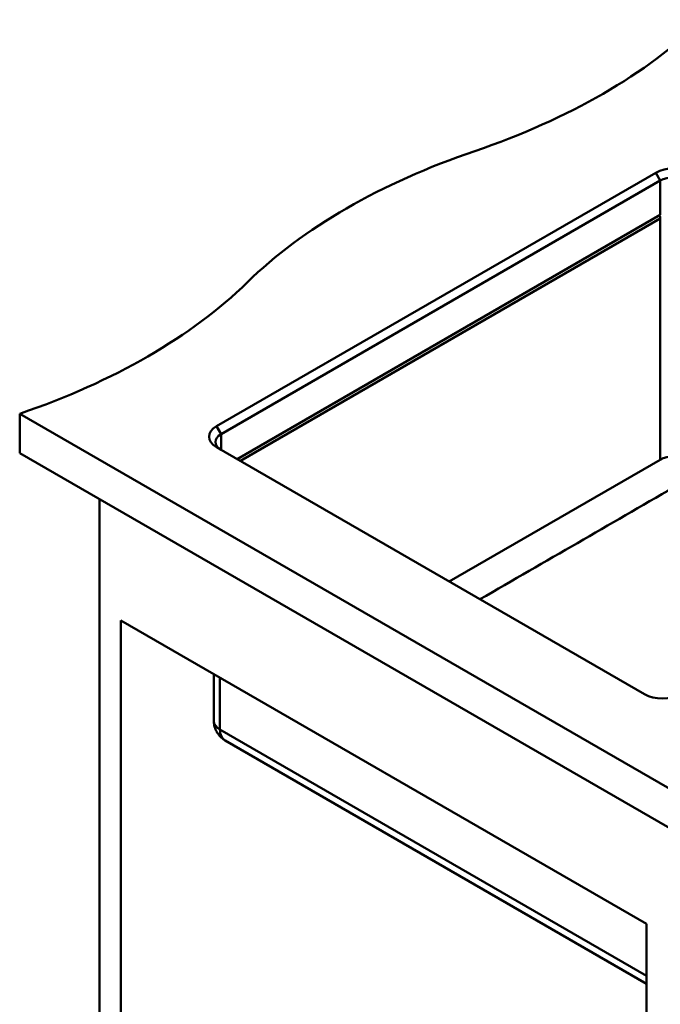
# Paper-space layout 'ISO_11' of a CAD drawing. Units: millimetres. Extents: x 0 to 2100, y 0 to 2970.
# Drawn here: x 877 to 1275, y 1249 to 1862 of the extents above; entities that cross this region are included whole.
import ezdxf

# ---------------------------------------------------------------- set-up
doc = ezdxf.new("R2010")
doc.units = ezdxf.units.MM
doc.header["$LTSCALE"] = 10
doc.layers.add('Visible Edges(ISO)', color=7, linetype='Continuous', lineweight=50)
doc.layers.add('Visible Tangent Edges(ISO)', color=7, linetype='Continuous', lineweight=50)

psp = doc.layouts.new('ISO_11')

# ---------------------------------------------------------------- linework, layer by layer
at = {"layer": 'Visible Edges(ISO)'}
for p, q in [((1272.14, 1766.44), (999.19, 1608.86)), ((1002.02, 1603.96), (1274.96, 1761.54)), ((1274.96, 1740.32), (1011.92, 1588.45)), ((876.86, 1616.62), (1301.13, 1371.67)), ((876.86, 1616.62), (876.86, 1592.12)), ((1301.13, 1347.17), (876.86, 1592.12)), ((999.19, 1595.8), (1265.07, 1442.29)), ((926.36, 1563.54), (926.36, 955.25)), ((939.8, 1488.02), (1266.48, 1299.41)), ((939.8, 963.01), (939.8, 1488.02)), ((997.51, 1454.7), (997.51, 1425.56)), ((1266.48, 1262.25), (1004.63, 1413.43)), ((1266.48, 1299.41), (1266.48, 774.4))]:
    psp.add_line(p, q, dxfattribs=at)
for centre, major_axis, start_param, end_param in [((956.56, 1978.85), (-400, 0), 2.103514, 2.608875), ((1362.86, 1580.98), (-400, 0), 5.245107, 5.750467), ((1283.45, 1759.91), (-16, 0), 3.926991, 5.497787), ((1283.45, 1756.65), (12, 0), 0.785398, 2.356194), ((673.71, 1815.56), (-400, 0), 2.103514, 2.608875), ((1010.51, 1602.33), (-16, 0), 5.497787, 7.068583), ((1010.51, 1599.06), (-12, 0), 5.497787, 7.068583), ((1276.38, 1448.83), (16, 0), 3.926991, 5.497787)]:
    psp.add_ellipse(centre, major_axis=major_axis, ratio=0.57735, start_param=start_param, end_param=end_param, dxfattribs=at)
psp.add_open_spline([(1283.42, 1570.86), (1243.05, 1547.54), (1204.04, 1525.02), (1162.91, 1501.27)], degree=3, dxfattribs=at)
psp.add_open_spline([(997.51, 1425.56), (997.51, 1424.31), (997.68, 1423.07), (998.31, 1420.78), (998.76, 1419.73), (999.8, 1417.88), (1000.39, 1417.08), (1001.59, 1415.72), (1002.21, 1415.14), (1003.44, 1414.17), (1004.04, 1413.77), (1004.63, 1413.43)], degree=3, knots=[0, 0, 0, 0, 0.1570796, 0.1570796, 0.3141593, 0.3141593, 0.4712389, 0.4712389, 0.6283185, 0.6283185, 0.7853982, 0.7853982, 0.7853982, 0.7853982], dxfattribs=at)
at = {"layer": 'Visible Tangent Edges(ISO)'}
for p, q in [((1274.96, 1761.54), (1272.14, 1766.44)), ((1274.96, 1761.54), (1274.96, 1740.32)), ((1274.96, 1737.87), (1014.04, 1587.22)), ((1274.96, 1737.87), (1274.96, 1588.04)), ((1002.02, 1603.96), (999.19, 1608.86)), ((1002.02, 1603.96), (1002.02, 1594.16)), ((1143.8, 1512.31), (1274.96, 1588.04)), ((1001.31, 1452.5), (1001.31, 1420.25)), ((1266.48, 1267.16), (1001.31, 1420.25))]:
    psp.add_line(p, q, dxfattribs=at)
for centre, major_axis, ratio, start_param, end_param in [((1272.84, 1739.09), (1.5, -2.6), 0.57735, 0.785398, 1.570796), ((1283.45, 1583.14), (12, 0), 0.57735, 0.785398, 2.356194), ((1340.73, 1448.17), (-60, 0), 0.57735, 4.943302, 6.513788), ((1010.51, 1425.56), (-13, 0), 0.57735, 0, 0.785398), ((1012.63, 1425.56), (8.49, 11.81), 0.633289, 2.419514, 3.204912)]:
    psp.add_ellipse(centre, major_axis=major_axis, ratio=ratio, start_param=start_param, end_param=end_param, dxfattribs=at)

doc.saveas('drawing.dxf')
